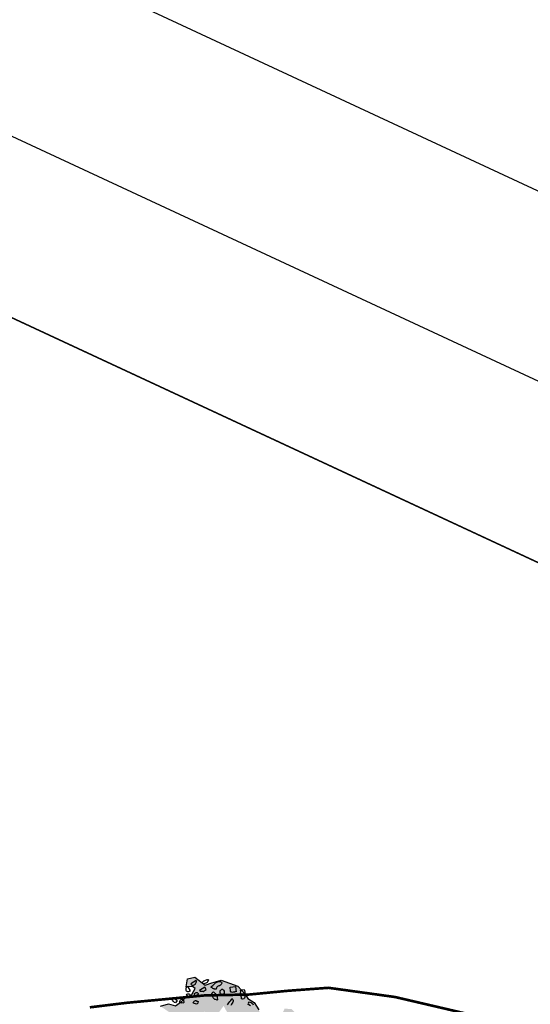
# Model space of a CAD drawing. Units: millimetres. Extents: x 687487061 to 803130931, y 473974405 to 519197613.
# Drawn here: x 688098684 to 688106448, y 475213625 to 475228598 of the extents above; entities that cross this region are included whole.
import ezdxf
from ezdxf.enums import TextEntityAlignment as Align

# ---------------------------------------------------------------- set-up
doc = ezdxf.new("R2010")
doc.units = ezdxf.units.MM
doc.header["$LTSCALE"] = 100
doc.header["$MEASUREMENT"] = 0
doc.linetypes.add('HIDDEN', pattern=[0.375, 0.25, -0.125])
doc.layers.get('0').update_dxf_attribs({"linetype": 'CONTINUOUS'})
doc.layers.get('DEFPOINTS').update_dxf_attribs({"color": 250, "linetype": 'CONTINUOUS'})
for name, color, linetype in [('A-hatch lndscp 2', 53, 'CONTINUOUS'), ('A-hatch lndscp 2 hatch', 54, 'CONTINUOUS'), ('A-PATT-251', 251, 'CONTINUOUS'), ('A-SECT-004', 4, 'CONTINUOUS'), ('A-SECT-006', 6, 'CONTINUOUS'), ('A-SECT-009', 9, 'CONTINUOUS'), ('A-SECT-MCUT', 2, 'CONTINUOUS'), ('A-WALL', 5, 'CONTINUOUS'), ('L-DETL-ANNO', 1, 'CONTINUOUS'), ('L-DETL-ANNO-TEXT', 4, 'CONTINUOUS'), ('L-DETL-DIMS', 1, 'CONTINUOUS')]:
    doc.layers.add(name, color=color, linetype=linetype)
doc.layers.add('Defpoints2', color=81, linetype='CONTINUOUS', plot=False)
doc.styles.add('ARIAL', font='ARIAL.TTF', dxfattribs={"height": 0.1})

# ---------------------------------------------------------------- blocks, each defined once
blk = doc.blocks.new('truss200')
at = {"layer": 'A-SECT-009'}
for p, q in [((-4150, 468), (-4150, 150)), ((4150, 468), (4150, 150)), ((-4150, 150), (4150, 150)), ((-4150, 0), (4150, 0))]:
    blk.add_line(p, q, dxfattribs=at)
for points in [[(-1355, 1758), (-25, 217), (-25, 1896)], [(1359, 1758), (29, 217), (29, 1896)], [(-2741, 1314), (-1408, 203), (-1408, 1747)], [(-1358, 150), (-1358, 1685), (-33, 150)], [(1362, 150), (1362, 1685), (37, 150)], [(2745, 1314), (1412, 203), (1412, 1747)], [(-2792, 150), (-2792, 1291)], [(-2742, 150), (-2742, 1249), (-1422, 150)], [(2745, 150), (2745, 1249), (1426, 150)], [(2795, 150), (2795, 1291)]]:
    blk.add_lwpolyline(points, dxfattribs=at)
for radius, start, end in [(6896, 81.6546, 98.3162), (6746, 52.0355, 127.9645)]:
    blk.add_arc((0, -4850), radius, start, end, dxfattribs=at)
blk = doc.blocks.new('roof-vault1')
at = {"layer": 'A-PATT-251'}
for points in [[(-4150, 0), (-4525, 0), (-4525, 354, -0.143622), (-997, 1973, -0.485207), (1200, 3474), (1290, 3761, 0.460308), (-1279, 2155, 0.138275), (-4750, 455), (-4750, -300), (-5050, -300), (-5050, 0), (-5350, 0), (-5350, -700), (-4150, -700)], [(4750, 455, 0.141152), (1200, 2169), (1200, 2200), (1001, 2200), (1001, 1973, -0.143493), (4525, 354), (4525, 0), (4150, 0), (4150, -700), (5350, -700), (5350, 0), (5038, 0), (5038, -300), (4750, -300)]]:
    blk.add_hatch(color=256, dxfattribs=at).paths.add_polyline_path(points)
at = {"layer": 'A-SECT-004'}
for points in [[(1200, 3394), (1200, 3344), (1000, 3344), (1000, 3394), (1200, 3394)], [(1200, 3244), (1200, 3194), (1000, 3194), (1000, 3244), (1200, 3244)], [(1200, 3094), (1200, 3044), (1000, 3044), (1000, 3094), (1200, 3094)], [(1200, 2944), (1200, 2894), (1000, 2894), (1000, 2944), (1200, 2944)], [(1200, 2794), (1200, 2744), (1000, 2744), (1000, 2794), (1200, 2794)], [(1200, 2644), (1200, 2594), (1000, 2594), (1000, 2644), (1200, 2644)], [(1200, 2494), (1200, 2444), (1000, 2444), (1000, 2494), (1200, 2494)], [(1200, 2344), (1200, 2294), (1000, 2294), (1000, 2344), (1200, 2344)]]:
    blk.add_lwpolyline(points, dxfattribs=at)
at = {"layer": 'A-SECT-006'}
blk.add_lwpolyline([(5350, 0, 0.162416), (1366, 2240), (1366, 3841, 0.467951), (-1366, 2240, 0.162416), (-5350, 0)], format="xyb", dxfattribs=at)
at = {"layer": 'A-SECT-009'}
for p, q in [((1001, 2200), (1001, 3524)), ((1200, 2200), (1200, 3474))]:
    blk.add_line(p, q, dxfattribs=at)
at = {"layer": 'A-SECT-MCUT'}
for points in [[(-5050, 0), (-5350, 0), (-5350, -700), (-4150, -700), (-4150, 0), (-4525, 0), (-4525, 354, -0.143622), (-997, 1973, -0.485207), (1200, 3474), (1290, 3761, 0.460308), (-1279, 2155, 0.138275), (-4750, 455), (-4750, -300), (-5050, -300), (-5050, 0)], [(5350, -700), (5350, 0), (5038, 0), (5038, -300), (4750, -300), (4750, 455, 0.141152), (1200, 2169), (1200, 2200), (1001, 2200), (1001, 1973, -0.143493), (4525, 354), (4525, 0), (4150, 0), (4150, -700)]]:
    blk.add_lwpolyline(points, format="xyb", close=True, dxfattribs=at)
blk.add_blockref('truss200', (0, 0))
blk = doc.blocks.new('arcade-a3')
at = {"layer": 'A-hatch lndscp 2 hatch'}
blk.add_hatch(color=256, dxfattribs=at).paths.add_polyline_path([(-10, 13687), (-224, 13448), (-335, 13533), (-358, 13606), (-437, 13621), (-573, 13675), (-646, 13735), (-838, 13598), (-809, 13510), (-906, 13441), (-969, 13406), (-1094, 13372), (-1161, 13389), (-1194, 13472), (-1165, 13556), (-1257, 13662), (-1357, 13641), (-1361, 13568), (-1413, 13493), (-1604, 13476), (-1734, 13568), (-1807, 13649), (-1913, 13622), (-1877, 13542), (-1976, 13469), (-2090, 13434), (-2184, 13438), (-2280, 13565), (-2339, 13682), (-2474, 13727), (-2506, 13615), (-2497, 13550), (-2695, 13452), (-2833, 13442), (-2933, 13481), (-2831, 13650), (-2771, 13660), (-2825, 13773), (-2890, 13790), (-2965, 13756), (-3031, 13808), (-3063, 13906), (-3071, 13984), (-3202, 14078), (-3228, 13935), (-3325, 13866), (-3425, 13877), (-3494, 13739), (-3394, 13589), (-3428, 13473), (-3521, 13527), (-3594, 13577), (-3678, 13492), (-3648, 13408), (-3682, 13265), (-3717, 13103), (-3709, 12965), (-3705, 12876), (-3840, 12872), (-3828, 12996), (-3871, 13065), (-3963, 13107), (-4021, 13196), (-4040, 13319), (-3963, 13438), (-3875, 13504), (-3836, 13619), (-3910, 13642), (-4071, 13669), (-3975, 13754), (-3864, 13773), (-3810, 13869), (-3787, 13935), (-3710, 14031), (-3706, 14135), (-3756, 14143), (-3837, 14100), (-3875, 14220), (-3783, 14289), (-3587, 14243), (-3510, 14320), (-3402, 14416), (-3133, 14443), (-2982, 14378), (-2913, 14336), (-2801, 14321), (-2690, 14248), (-2585, 14144), (-2501, 14190), (-2451, 14275), (-2343, 14344), (-2343, 14429), (-2247, 14471), (-2189, 14448), (-2143, 14390), (-2170, 14356), (-2239, 14252), (-2135, 14198), (-1985, 14152), (-1869, 14225), (-1796, 14271), (-1731, 14321), (-1704, 14379), (-1627, 14425), (-1550, 14460), (-1473, 14453), (-1370, 14387), (-1339, 14310), (-1092, 14237), (-1112, 14133), (-1096, 14060), (-915, 14072), (-961, 14168), (-838, 14195), (-734, 14114), (-653, 13983), (-603, 14049), (-677, 14180), (-734, 14322), (-488, 14318), (-472, 14184), (-349, 14088), (-249, 14142), (-168, 14103), (-81, 14284)])
at = {"layer": 'A-hatch lndscp 2'}
for p, q in [((-3448, 14363), (-3437, 14377)), ((-3437, 14377), (-3423, 14386)), ((-3423, 14386), (-3402, 14393)), ((-3402, 14393), (-3381, 14393)), ((-3381, 14393), (-3372, 14379)), ((-3372, 14379), (-3371, 14360)), ((-3232, 14376, 1082), (-3162, 14421, 1082)), ((-3201, 14327, 1082), (-3232, 14376, 1082)), ((-3162, 14421, 1082), (-3117, 14351, 1082)), ((-3065, 14399, 1082), (-3058, 14413, 1082)), ((-3056, 14385, 1082), (-3065, 14399, 1082)), ((-3058, 14413, 1082), (-3021, 14437, 1082)), ((-3052, 14367, 1082), (-3056, 14385, 1082)), ((-3021, 14437, 1082), (-3012, 14423, 1082)), ((-3012, 14423, 1082), (-2998, 14402, 1082)), ((-2998, 14402, 1082), (-2989, 14388, 1082)), ((-2989, 14388, 1082), (-2976, 14367, 1082)), ((-3744, 14252), (-3795, 14173)), ((-3734, 14245), (-3744, 14252)), ((-3733, 14238), (-3734, 14245)), ((-3732, 14224), (-3733, 14238)), ((-3642, 14278), (-3644, 14266)), ((-3644, 14266), (-3643, 14253)), ((-3643, 14253), (-3633, 14253)), ((-3633, 14292), (-3642, 14278)), ((-3627, 14301), (-3633, 14292)), ((-3633, 14253), (-3620, 14257)), ((-3621, 14311), (-3627, 14301)), ((-3608, 14322), (-3621, 14311)), ((-3620, 14257), (-3610, 14264)), ((-3610, 14264), (-3600, 14271)), ((-3599, 14329), (-3608, 14322)), ((-3600, 14271), (-3588, 14283)), ((-3589, 14336), (-3599, 14329)), ((-3579, 14336), (-3589, 14336)), ((-3588, 14283), (-3582, 14292)), ((-3582, 14292), (-3576, 14302)), ((-3573, 14339), (-3579, 14336)), ((-3576, 14302), (-3574, 14313)), ((-3574, 14313), (-3572, 14332)), ((-3572, 14332), (-3573, 14339)), ((-3496, 14254), (-3491, 14271)), ((-3485, 14254), (-3496, 14254)), ((-3491, 14271), (-3482, 14289)), ((-3475, 14254), (-3485, 14254)), ((-3482, 14289), (-3477, 14305)), ((-3477, 14305), (-3469, 14324)), ((-3462, 14249), (-3475, 14254)), ((-3469, 14324), (-3460, 14342)), ((-3452, 14249), (-3462, 14249)), ((-3460, 14342), (-3448, 14363)), ((-3442, 14249), (-3452, 14249)), ((-3432, 14249), (-3442, 14249)), ((-3424, 14254), (-3432, 14249)), ((-3414, 14261), (-3424, 14254)), ((-3414, 14293), (-3415, 14279)), ((-3415, 14279), (-3414, 14261)), ((-3409, 14309), (-3414, 14293)), ((-3398, 14323), (-3409, 14309)), ((-3387, 14330), (-3398, 14323)), ((-3379, 14342), (-3387, 14330)), ((-3375, 14351), (-3379, 14342)), ((-3371, 14360), (-3375, 14351)), ((-3345, 14267), (-3341, 14269)), ((-3342, 14255), (-3345, 14267)), ((-3343, 14281), (-3340, 14283)), ((-3341, 14269), (-3343, 14281)), ((-3333, 14241), (-3342, 14255)), ((-3340, 14283), (-3332, 14295)), ((-3325, 14227), (-3333, 14241)), ((-3332, 14295), (-3325, 14299)), ((-3325, 14299), (-3315, 14299)), ((-3311, 14223), (-3325, 14227)), ((-3315, 14299), (-3302, 14294)), ((-3308, 14225), (-3311, 14223)), ((-3298, 14225), (-3308, 14225)), ((-3302, 14294), (-3289, 14283)), ((-3294, 14227), (-3298, 14225)), ((-3287, 14232), (-3294, 14227)), ((-3289, 14283), (-3283, 14273)), ((-3280, 14236), (-3287, 14232)), ((-3283, 14273), (-3274, 14259)), ((-3275, 14246), (-3280, 14236)), ((-3265, 14246), (-3275, 14246)), ((-3274, 14259), (-3265, 14246)), ((-3186, 14317, 1082), (-3201, 14327, 1082)), ((-3181, 14320, 1082), (-3186, 14317, 1082)), ((-3166, 14320, 1082), (-3181, 14320, 1082)), ((-3155, 14327, 1082), (-3166, 14320, 1082)), ((-3144, 14334, 1082), (-3155, 14327, 1082)), ((-3139, 14337, 1082), (-3144, 14334, 1082)), ((-3132, 14351, 1082), (-3139, 14337, 1082)), ((-3134, 14232), (-3115, 14224)), ((-3133, 14214), (-3134, 14232)), ((-3117, 14351, 1082), (-3132, 14351, 1082)), ((-3043, 14353, 1082), (-3052, 14367, 1082)), ((-3030, 14332, 1082), (-3043, 14353, 1082)), ((-3021, 14318, 1082), (-3030, 14332, 1082)), ((-3007, 14308, 1082), (-3021, 14318, 1082)), ((-3003, 14291, 1082), (-3007, 14308, 1082)), ((-2983, 14294, 1082), (-3003, 14291, 1082)), ((-2966, 14304, 1082), (-2983, 14294, 1082)), ((-2976, 14367, 1082), (-2973, 14349, 1082)), ((-2973, 14349, 1082), (-2964, 14335, 1082)), ((-2960, 14318, 1082), (-2966, 14304, 1082)), ((-2964, 14335, 1082), (-2960, 14318, 1082)), ((-2879, 14296), (-2859, 14301)), ((-2878, 14284), (-2879, 14296)), ((-2871, 14276), (-2878, 14284)), ((-2878, 14255), (-2871, 14264)), ((-2830, 14252), (-2878, 14255)), ((-2871, 14264), (-2871, 14276)), ((-2859, 14301), (-2841, 14301)), ((-2841, 14301), (-2829, 14298)), ((-2829, 14298), (-2813, 14292)), ((-2813, 14292), (-2802, 14283)), ((-3827, 14099), (-3833, 14090)), ((-3833, 14090), (-3832, 14076)), ((-3832, 14076), (-3830, 14062)), ((-3814, 14111), (-3827, 14099)), ((-3757, 14074), (-3814, 14111)), ((-3795, 14173), (-3784, 14166)), ((-3784, 14166), (-3773, 14159)), ((-3773, 14159), (-3767, 14161)), ((-3767, 14161), (-3760, 14164)), ((-3760, 14164), (-3754, 14166)), ((-3754, 14166), (-3747, 14168)), ((-3747, 14168), (-3741, 14178)), ((-3741, 14178), (-3735, 14187)), ((-3735, 14187), (-3729, 14196)), ((-3731, 14217), (-3732, 14224)), ((-3730, 14203), (-3731, 14217)), ((-3729, 14196), (-3730, 14203)), ((-3676, 14071), (-3671, 14078)), ((-3671, 14078), (-3667, 14086)), ((-3667, 14086), (-3658, 14090)), ((-3658, 14090), (-3651, 14091)), ((-3651, 14091), (-3639, 14089)), ((-3639, 14089), (-3630, 14084)), ((-3582, 14214), (-3632, 14134)), ((-3632, 14134), (-3628, 14132)), ((-3627, 14077), (-3632, 14070)), ((-3630, 14084), (-3627, 14077)), ((-3628, 14132), (-3618, 14132)), ((-3618, 14132), (-3615, 14130)), ((-3615, 14130), (-3605, 14137)), ((-3605, 14137), (-3599, 14139)), ((-3599, 14139), (-3592, 14142)), ((-3592, 14142), (-3585, 14144)), ((-3585, 14144), (-3575, 14144)), ((-3546, 14191), (-3582, 14214)), ((-3575, 14144), (-3546, 14191)), ((-3441, 14179), (-3440, 14186)), ((-3441, 14172), (-3441, 14179)), ((-3432, 14158), (-3441, 14172)), ((-3440, 14193), (-3439, 14200)), ((-3440, 14186), (-3440, 14193)), ((-3439, 14200), (-3432, 14205)), ((-3432, 14205), (-3422, 14205)), ((-3424, 14145), (-3432, 14158)), ((-3414, 14137), (-3424, 14145)), ((-3422, 14205), (-3415, 14202)), ((-3415, 14202), (-3402, 14198)), ((-3404, 14130), (-3414, 14137)), ((-3395, 14123), (-3404, 14130)), ((-3402, 14198), (-3392, 14198)), ((-3382, 14119), (-3395, 14123)), ((-3392, 14198), (-3382, 14191)), ((-3382, 14191), (-3373, 14184)), ((-3375, 14116), (-3382, 14119)), ((-3362, 14112), (-3375, 14116)), ((-3373, 14184), (-3362, 14184)), ((-3362, 14184), (-3324, 14123)), ((-3352, 14112), (-3362, 14112)), ((-3338, 14114), (-3352, 14112)), ((-3328, 14114), (-3338, 14114)), ((-3324, 14123), (-3328, 14114)), ((-3154, 14115), (-3150, 14137)), ((-3150, 14137), (-3147, 14154)), ((-3147, 14154), (-3143, 14176)), ((-3143, 14176), (-3135, 14197)), ((-3135, 14197), (-3133, 14214)), ((-3115, 14224), (-3105, 14214)), ((-3102, 14154), (-3106, 14131)), ((-3105, 14214), (-3099, 14206)), ((-3099, 14171), (-3102, 14154)), ((-3099, 14206), (-3097, 14187)), ((-3097, 14187), (-3099, 14171)), ((-3830, 14062), (-3826, 14053)), ((-3826, 14053), (-3815, 14046)), ((-3815, 14046), (-3802, 14043)), ((-3802, 14043), (-3791, 14044)), ((-3791, 14044), (-3778, 14048)), ((-3786, 13983), (-3785, 13991)), ((-3731, 13976), (-3786, 13983)), ((-3785, 13991), (-3783, 14004)), ((-3783, 14004), (-3777, 14012)), ((-3778, 14048), (-3766, 14060)), ((-3777, 14012), (-3771, 14011)), ((-3771, 14011), (-3765, 14019)), ((-3766, 14060), (-3757, 14074)), ((-3765, 14019), (-3759, 14022)), ((-3759, 14022), (-3748, 14021)), ((-3748, 14021), (-3737, 14016)), ((-3737, 14016), (-3733, 14006)), ((-3733, 14006), (-3728, 14002)), ((-3728, 14002), (-3731, 13976)), ((-3686, 14053), (-3677, 14057)), ((-3653, 14033), (-3686, 14053)), ((-3678, 14067), (-3676, 14071)), ((-3677, 14057), (-3678, 14067)), ((-3649, 14040), (-3653, 14033)), ((-3645, 14048), (-3649, 14040)), ((-3640, 14055), (-3645, 14048)), ((-3642, 13932), (-3640, 13936)), ((-3634, 13923), (-3642, 13932)), ((-3629, 14063), (-3640, 14055)), ((-3640, 13946), (-3636, 13953)), ((-3640, 13936), (-3640, 13946)), ((-3636, 13953), (-3631, 13961)), ((-3586, 13929), (-3634, 13923)), ((-3632, 14070), (-3629, 14063)), ((-3631, 13961), (-3629, 13965)), ((-3629, 13965), (-3618, 13973)), ((-3621, 13979), (-3611, 13974)), ((-3618, 13973), (-3621, 13979)), ((-3611, 13974), (-3599, 13972)), ((-3599, 13972), (-3593, 13973)), ((-3593, 13973), (-3579, 13974)), ((-3582, 13937), (-3586, 13929)), ((-3575, 13948), (-3582, 13937)), ((-3579, 13974), (-3576, 13968)), ((-3576, 13968), (-3576, 13958)), ((-3576, 13958), (-3571, 13955)), ((-3571, 13955), (-3575, 13948)), ((-3954, 13846), (-3951, 13859)), ((-3951, 13837), (-3954, 13846)), ((-3951, 13859), (-3948, 13871)), ((-3941, 13830), (-3951, 13837)), ((-3948, 13871), (-3873, 13853)), ((-3926, 13822), (-3941, 13830)), ((-3916, 13815), (-3926, 13822)), ((-3900, 13811), (-3916, 13815)), ((-3883, 13812), (-3900, 13811)), ((-3873, 13853), (-3883, 13812)), ((-3839, 13855), (-3832, 13862)), ((-3824, 13847), (-3839, 13855)), ((-3835, 13871), (-3834, 13876)), ((-3832, 13862), (-3835, 13871)), ((-3834, 13876), (-3832, 13884)), ((-3832, 13884), (-3830, 13892)), ((-3830, 13892), (-3823, 13899)), ((-3813, 13844), (-3824, 13847)), ((-3823, 13899), (-3822, 13903)), ((-3822, 13903), (-3810, 13905)), ((-3802, 13846), (-3813, 13844)), ((-3810, 13905), (-3793, 13905)), ((-3794, 13853), (-3802, 13846)), ((-3783, 13854), (-3794, 13853)), ((-3793, 13905), (-3789, 13900)), ((-3789, 13900), (-3785, 13890)), ((-3785, 13890), (-3776, 13883)), ((-3775, 13861), (-3783, 13854)), ((-3776, 13883), (-3773, 13870)), ((-3773, 13870), (-3775, 13861))]:
    blk.add_line(p, q, dxfattribs=at)
at = {"layer": 'A-hatch lndscp 2 hatch'}
blk.add_lwpolyline([(-4071, 13669), (-3975, 13754), (-3864, 13773), (-3810, 13869), (-3787, 13935), (-3710, 14031), (-3706, 14135), (-3756, 14143), (-3837, 14100), (-3875, 14220), (-3783, 14289), (-3587, 14243), (-3510, 14320), (-3402, 14416), (-3133, 14443), (-2982, 14378), (-2913, 14336), (-2801, 14321), (-2690, 14248)], dxfattribs=at)
blk = doc.blocks.new('cnn-bc-detl1')
at = {"layer": 'DEFPOINTS', "color": 250}
blk.add_lwpolyline([(-205.17, 403.09), (974.83, 403.09), (974.83, -8.91), (-205.17, -8.91)], close=True, dxfattribs=at)
at = {"layer": 'L-DETL-ANNO', "color": 1, "linetype": 'Continuous'}
blk.add_line((7.66, 16.09), (762, 16.09), dxfattribs=at)
at = {"layer": 'L-DETL-ANNO-TEXT', "color": 4, "style": 'ARIAL', "width": 0.85}
for tag, p, height in [('DETAIL-NAME', (31.21, 17.85), 4.69), ('SCALE', (43.26, 11.85), 2.25)]:
    blk.add_attdef(tag, p, '', height=height, dxfattribs=at)
for tag, p in [('XX', (17.03, 18.29)), ('XXX', (17.03, 10.79))]:
    blk.add_attdef(tag, text='', height=3.38, dxfattribs=at).set_placement(p, align=Align.CENTER)

msp = doc.modelspace()

# ---------------------------------------------------------------- linework, layer by layer
at = {"layer": 'A-WALL', "color": 252, "linetype": 'HIDDEN', "const_width": 40}
msp.add_lwpolyline([(688099750, 475213579), (688100314, 475213648), (688100906, 475213704), (688101495, 475213760), (688102176, 475213774), (688102765, 475213831), (688103379, 475213876), (688104391, 475213736), (688105818, 475213403)], dxfattribs=at)
at = {"layer": 'Defpoints2'}
msp.add_lwpolyline([(688091040, 475246681), (688121042, 475232720), (688122941, 475236799), (688154045, 475222324), (688146996, 475207177), (688060636, 475247366)], dxfattribs=at)

# ---------------------------------------------------------------- block references
at = {"rotation": 335.0441494585583}
for name, p in [('roof-vault1', (688109929, 475209174)), ('arcade-a3', (688098747, 475199487))]:
    msp.add_blockref(name, p, dxfattribs=at)
at = {"layer": 'L-DETL-DIMS', "yscale": 100, "zscale": 100}
for p, xscale, rotation in [((688066732, 475239864), 99.99999999998491, 335.0441486312189), ((688049349, 475202510), 100.0000000000042, 335.0441486312149)]:
    msp.add_blockref('cnn-bc-detl1', p, dxfattribs=dict(at, xscale=xscale, rotation=rotation))

doc.saveas('drawing.dxf')
